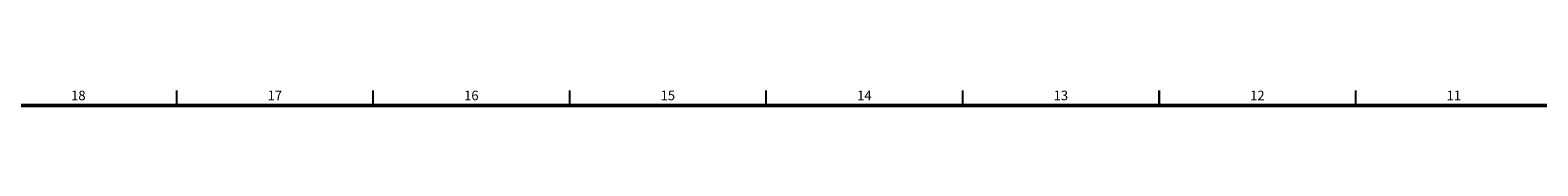
# Model space of a CAD drawing. Units: millimetres. Extents: x -2 to 3001, y 0 to 3000.
# Drawn here: x 782 to 1741, y 2990 to 3000 of the extents above; entities that cross this region are included whole.
import ezdxf

# ---------------------------------------------------------------- set-up
doc = ezdxf.new("R2010")
doc.units = ezdxf.units.MM
doc.styles.add('SLDTEXTSTYLE0', font='TXT', dxfattribs={"width": 0.75})

msp = doc.modelspace()

# ---------------------------------------------------------------- linework, layer by layer
at = {"color": 7, "linetype": 'Continuous', "lineweight": 25}
for p, q in [((875, 2990), (875, 2999.53)), ((1000, 2990), (1000, 2999.53)), ((1125, 2990), (1125, 2999.53)), ((1250, 2990), (1250, 2999.53)), ((1375, 2990), (1375, 2999.53)), ((1500, 2999.53), (1500, 2990)), ((1500, 2990), (1500, 2999.53)), ((1625, 2990), (1625, 2999.53))]:
    msp.add_line(p, q, dxfattribs=at)
at = {"color": 7, "linetype": 'Continuous', "lineweight": 50}
msp.add_line((10, 2990), (2990, 2990), dxfattribs=at)

# ---------------------------------------------------------------- texts
at = {"color": 7, "linetype": 'Continuous', "lineweight": 0, "char_height": 6.096, "attachment_point": 2, "style": 'SLDTEXTSTYLE0'}
for s, insert in [('18', (812.38, 2999.46)), ('17', (937.38, 2999.46)), ('16', (1062.38, 2999.46)), ('15', (1187.38, 2999.46)), ('14', (1312.38, 2999.46)), ('13', (1437.38, 2999.46)), ('12', (1562.38, 2999.46)), ('11', (1687.38, 2999.46))]:
    msp.add_mtext(s, dxfattribs=dict(at, insert=insert))

doc.saveas('drawing.dxf')
